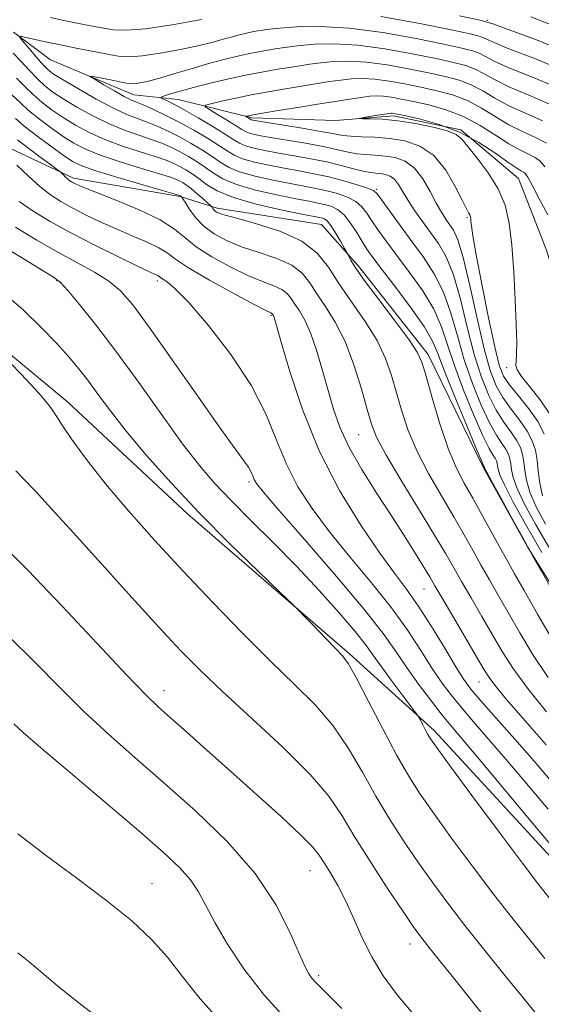
# Model space of a CAD drawing. Extents: x 2117300 to 2120200, y 297300 to 300200.
# Drawn here: x 2118808 to 2118885, y 297575 to 297719 of the extents above; entities that cross this region are included whole.
import ezdxf

# ---------------------------------------------------------------- set-up
doc = ezdxf.new("R2010")
doc.units = 0
doc.header["$MEASUREMENT"] = 0
for name, color, linetype, lineweight in [('BREAKLINE DTM HARD', 7, 'Continuous', 0), ('CONTOUR INDEX', 41, 'Continuous', 13), ('CONTOUR INTERMEDIATE', 44, 'Continuous', 0), ('SPOT ELEVATION DTM', 2, 'Continuous', 13)]:
    doc.layers.add(name, color=color, linetype=linetype, lineweight=lineweight)

msp = doc.modelspace()

# ---------------------------------------------------------------- linework, layer by layer
at = {"layer": 'BREAKLINE DTM HARD'}
for points in [[(2118630.69, 297821.44, 1022.3), (2118642.33, 297799.32, 1021.34), (2118654.78, 297783.62, 1021.34), (2118665.63, 297775.17, 1020.93), (2118684.12, 297762.29, 1020.41), (2118703.81, 297746.99, 1020.93), (2118719.88, 297730.89, 1019.32), (2118737.56, 297720.02, 1018.56), (2118753.64, 297708.35, 1017.92), (2118776.54, 297691.44, 1016.91), (2118797.04, 297678.56, 1016.15), (2118815.52, 297663.26, 1015.46), (2118833.2, 297646.76, 1014.46), (2118856.91, 297626.23, 1013.78), (2118869.37, 297614.96, 1011.6), (2118888.25, 297594.44, 1010.64), (2118908.74, 297577.53, 1009.23), (2118936.07, 297557.4, 1007.9), (2118960.98, 297540.9, 1006.86), (2118988.71, 297521.17, 1005.73), (2118999.56, 297513.12, 1004.49)], [(2118807.58, 297717.61, 994.2), (2118813.02, 297713.52, 992.66), (2118825.27, 297708.41, 991.19), (2118831.74, 297707.72, 989.16), (2118842.63, 297704.99, 985.69), (2118854.88, 297704.64, 984.18), (2118863.39, 297705.31, 983.69), (2118873.26, 297703.26, 983.72), (2118881.76, 297696.1, 983.13), (2118885.84, 297685.55, 982.35), (2118890.25, 297671.25, 980.25), (2118892.29, 297665.12, 977.99), (2118895.69, 297656.95, 976.68), (2118903.85, 297646.73, 976.68), (2118914.39, 297635.15, 975.37), (2118920.51, 297627.99, 974.81), (2118933.1, 297617.09, 974.49), (2118939.9, 297613.68, 973.44), (2118947.39, 297611.29, 971.87), (2118956.92, 297609.24, 971.08), (2118961, 297610.94, 969.9), (2118969.17, 297612.29, 968.07), (2118970.88, 297612.63, 966.1), (2118977.34, 297611.61, 961.88)], [(2118806.2, 297700.94, 1005.64), (2118816.41, 297696.16, 1003.61), (2118832.06, 297693.43, 1002.11), (2118837.51, 297691.72, 999.62), (2118852.82, 297689.32, 998.93), (2118858.26, 297683.19, 997.62), (2118868.47, 297670.25, 997.52), (2118876.62, 297653.56, 996.14), (2118883.08, 297641.98, 996.01), (2118894.98, 297622.91, 995.46), (2118904.5, 297613.37, 994.74), (2118916.06, 297603.15, 994.15), (2118926.61, 297594.29, 993.43), (2118940.22, 297585.43, 992.77), (2118953.82, 297575.89, 990.81), (2118966.75, 297568.73, 990.35), (2118974.58, 297563.96, 988.55), (2118985.13, 297563.95, 987.17), (2118996.02, 297562.58, 984.29), (2119018.49, 297560.86, 980.19), (2119038.57, 297560.16, 974.53)]]:
    msp.add_polyline3d(points, dxfattribs=at)
at = {"layer": 'CONTOUR INDEX', "flags": 128}
for points, elevation in [([(2118883.557, 297719.842), (2118886.433, 297718.745)], 1000), ([(2118885.705, 297645.28), (2118884.348, 297647.861), (2118883.422, 297649.99), (2118882.91, 297651.74), (2118882.672, 297653.191), (2118882.538, 297654.425), (2118882.352, 297655.523), (2118882.019, 297656.57), (2118881.458, 297657.652), (2118880.622, 297658.859), (2118879.589, 297660.285), (2118878.472, 297662.033), (2118877.365, 297664.202), (2118876.287, 297666.904), (2118875.242, 297670.251), (2118874.224, 297674.231), (2118873.211, 297678.34), (2118872.177, 297681.949), (2118871.099, 297684.601), (2118869.978, 297686.53), (2118868.816, 297688.142), (2118867.634, 297689.759), (2118866.509, 297691.366), (2118865.534, 297692.861), (2118864.77, 297694.155), (2118864.143, 297695.204), (2118863.546, 297695.974), (2118862.895, 297696.451), (2118862.201, 297696.703), (2118861.498, 297696.816), (2118860.792, 297696.878), (2118859.975, 297696.971), (2118858.912, 297697.173), (2118857.493, 297697.539), (2118855.719, 297698.016), (2118853.617, 297698.526), (2118851.247, 297699.004), (2118848.796, 297699.44), (2118846.484, 297699.839), (2118844.495, 297700.206), (2118842.883, 297700.554), (2118841.664, 297700.897), (2118840.79, 297701.268), (2118839.934, 297701.785), (2118838.705, 297702.583), (2118836.85, 297703.732), (2118834.683, 297705.025), (2118832.66, 297706.189), (2118831.145, 297707.011), (2118830.129, 297707.519), (2118829.512, 297707.803), (2118829.221, 297707.954), (2118829.28, 297708.063), (2118829.738, 297708.226), (2118830.647, 297708.516), (2118832.052, 297708.937), (2118834.002, 297709.473), (2118836.48, 297710.097), (2118839.226, 297710.74), (2118841.918, 297711.322), (2118844.295, 297711.785), (2118846.339, 297712.142), (2118848.091, 297712.429), (2118849.619, 297712.675), (2118851.084, 297712.895), (2118852.668, 297713.097), (2118854.536, 297713.273), (2118856.762, 297713.34), (2118859.401, 297713.198), (2118862.44, 297712.787), (2118865.6, 297712.208), (2118868.536, 297711.605), (2118870.986, 297711.074), (2118873.024, 297710.535), (2118874.808, 297709.861), (2118876.502, 297708.962), (2118878.282, 297707.903), (2118880.334, 297706.784), (2118882.75, 297705.683), (2118885.268, 297704.583)], 990), ([(2118886.109, 297622.751), (2118883.919, 297626.06), (2118881.958, 297629.314), (2118880.241, 297632.298), (2118878.765, 297634.864), (2118877.466, 297637.12), (2118876.262, 297639.242), (2118875.067, 297641.397), (2118873.766, 297643.731), (2118872.237, 297646.387), (2118870.425, 297649.442), (2118868.538, 297652.723), (2118866.849, 297655.995), (2118865.563, 297659.065), (2118864.608, 297661.919), (2118863.843, 297664.59), (2118863.116, 297667.125), (2118862.229, 297669.64), (2118860.969, 297672.266), (2118859.221, 297675.083), (2118857.24, 297677.947), (2118855.377, 297680.661), (2118853.832, 297683.065), (2118852.199, 297685.137), (2118849.922, 297686.894), (2118846.684, 297688.346), (2118843.125, 297689.486), (2118840.122, 297690.303), (2118838.33, 297690.808), (2118837.509, 297691.101), (2118837.194, 297691.302), (2118837.001, 297691.507), (2118836.853, 297691.705), (2118836.753, 297691.86), (2118836.68, 297691.963), (2118836.52, 297692.121), (2118836.135, 297692.47), (2118835.442, 297693.091), (2118834.576, 297693.852), (2118833.727, 297694.567), (2118833.04, 297695.091), (2118832.497, 297695.451), (2118832.033, 297695.712), (2118831.531, 297695.951), (2118830.65, 297696.274), (2118828.998, 297696.796), (2118826.358, 297697.589), (2118823.24, 297698.545), (2118820.33, 297699.515), (2118818.138, 297700.395), (2118816.453, 297701.271), (2118814.886, 297702.277), (2118813.153, 297703.497), (2118811.381, 297704.826), (2118809.804, 297706.111), (2118808.551, 297707.258), (2118807.335, 297708.401)], 1000), ([(2118886.434, 297598.245), (2118883.084, 297602.23), (2118879.207, 297606.882), (2118875.739, 297611.04), (2118873.367, 297613.859), (2118871.777, 297615.749), (2118870.4, 297617.436), (2118868.803, 297619.48), (2118867.065, 297621.797), (2118865.399, 297624.138), (2118863.876, 297626.398), (2118862.007, 297629.043), (2118859.162, 297632.684), (2118855.012, 297637.621), (2118850.423, 297642.925), (2118846.559, 297647.357), (2118844.287, 297650.006), (2118843.289, 297651.262), (2118842.948, 297651.842), (2118842.738, 297652.35), (2118842.478, 297652.94), (2118842.076, 297653.654), (2118841.399, 297654.625), (2118840.137, 297656.349), (2118837.939, 297659.413), (2118834.65, 297664.099), (2118830.901, 297669.463), (2118827.518, 297674.256), (2118825.097, 297677.536), (2118823.309, 297679.591), (2118821.595, 297681.018), (2118819.497, 297682.331), (2118816.97, 297683.72), (2118814.072, 297685.291), (2118810.919, 297687.093), (2118807.875, 297688.927)], 1010), ([(2118866.466, 297573.113), (2118863.913, 297576.14), (2118861.855, 297578.946), (2118860.184, 297581.704), (2118858.792, 297584.531), (2118857.568, 297587.322), (2118856.403, 297589.916), (2118855.224, 297592.175), (2118854.114, 297594.053), (2118853.197, 297595.523), (2118852.482, 297596.651), (2118851.532, 297597.849), (2118849.798, 297599.617), (2118846.918, 297602.295), (2118843.281, 297605.573), (2118839.462, 297608.981), (2118835.96, 297612.105), (2118832.973, 297614.769), (2118830.622, 297616.858), (2118828.865, 297618.425), (2118827.006, 297620.213), (2118824.187, 297623.136), (2118819.858, 297627.759), (2118814.703, 297633.262), (2118809.719, 297638.476), (2118805.706, 297642.511)], 1020)]:
    msp.add_lwpolyline(points, dxfattribs=dict(at, elevation=elevation))
at = {"layer": 'CONTOUR INTERMEDIATE', "flags": 128}
for points, elevation in [([(2118812.998, 297719.771), (2118814.736, 297719.37), (2118816.673, 297718.975), (2118818.665, 297718.583), (2118820.528, 297718.227), (2118822.208, 297717.955), (2118824.154, 297717.872), (2118826.947, 297718.096), (2118830.891, 297718.684), (2118835.21, 297719.437)], 996), ([(2118861.526, 297719.912), (2118867.244, 297718.866), (2118871.866, 297717.92), (2118874.628, 297717.338), (2118875.947, 297717.033), (2118876.53, 297716.831), (2118877.066, 297716.562), (2118878.148, 297716.062), (2118880.348, 297715.169), (2118883.988, 297713.772), (2118888.379, 297711.956)], 996), ([(2118873.064, 297719.999), (2118876.056, 297719.345), (2118877.953, 297718.812), (2118880.353, 297717.964), (2118884.4, 297716.469), (2118889.416, 297714.414)], 998), ([(2118885.173, 297641.125), (2118882.764, 297645.319), (2118880.926, 297648.647), (2118879.683, 297651.056), (2118879.018, 297652.552), (2118878.755, 297653.385), (2118878.682, 297653.861), (2118878.618, 297654.244), (2118878.502, 297654.609), (2118878.306, 297654.986), (2118877.987, 297655.473), (2118877.432, 297656.434), (2118876.514, 297658.303), (2118875.181, 297661.323), (2118873.678, 297664.991), (2118872.326, 297668.615), (2118871.333, 297671.672), (2118870.45, 297674.318), (2118869.312, 297676.879), (2118867.673, 297679.586), (2118865.754, 297682.297), (2118863.891, 297684.775), (2118862.356, 297686.837), (2118861.154, 297688.511), (2118860.225, 297689.875), (2118859.483, 297691.002), (2118858.755, 297691.934), (2118857.845, 297692.706), (2118856.613, 297693.349), (2118855.143, 297693.877), (2118853.579, 297694.302), (2118852.004, 297694.645), (2118850.277, 297694.971), (2118848.198, 297695.356), (2118845.675, 297695.855), (2118843.048, 297696.449), (2118840.768, 297697.098), (2118839.145, 297697.777), (2118837.935, 297698.51), (2118836.76, 297699.335), (2118835.323, 297700.271), (2118833.676, 297701.254), (2118831.956, 297702.202), (2118830.281, 297703.045), (2118828.689, 297703.769), (2118827.199, 297704.373), (2118825.783, 297704.891), (2118824.223, 297705.501), (2118822.252, 297706.417), (2118819.742, 297707.758), (2118817.104, 297709.262), (2118814.887, 297710.574), (2118813.474, 297711.452), (2118812.599, 297712.115), (2118811.831, 297712.893), (2118810.854, 297714.01), (2118809.811, 297715.245), (2118808.958, 297716.269), (2118808.518, 297716.832), (2118808.572, 297716.99), (2118809.166, 297716.88), (2118810.331, 297716.618), (2118812.033, 297716.246), (2118814.221, 297715.784), (2118816.786, 297715.264), (2118819.383, 297714.75), (2118821.609, 297714.319), (2118823.226, 297714.04), (2118824.654, 297713.957), (2118826.483, 297714.113), (2118829.098, 297714.519), (2118832.092, 297715.076), (2118834.855, 297715.654), (2118836.921, 297716.149), (2118838.394, 297716.554), (2118839.523, 297716.884), (2118840.512, 297717.153), (2118841.4, 297717.371), (2118842.184, 297717.542), (2118842.863, 297717.674), (2118843.447, 297717.776), (2118843.948, 297717.858), (2118844.438, 297717.933), (2118845.235, 297718.028), (2118846.713, 297718.174), (2118849.172, 297718.362), (2118852.591, 297718.435), (2118856.872, 297718.198), (2118861.799, 297717.534), (2118866.692, 297716.646), (2118870.756, 297715.815), (2118873.414, 297715.25), (2118874.972, 297714.867), (2118875.956, 297714.507), (2118876.878, 297714.029), (2118878.193, 297713.342), (2118880.343, 297712.374), (2118883.575, 297711.076), (2118887.342, 297709.499)], 994), ([(2118886.326, 297641.649), (2118884.234, 297645.3), (2118882.637, 297648.254), (2118881.553, 297650.523), (2118880.964, 297652.146), (2118880.713, 297653.288), (2118880.61, 297654.143), (2118880.485, 297654.883), (2118880.26, 297655.589), (2118879.882, 297656.319), (2118879.304, 297657.166), (2118878.51, 297658.36), (2118877.493, 297660.168), (2118876.273, 297662.763), (2118874.983, 297665.947), (2118873.784, 297669.433), (2118872.778, 297672.951), (2118871.831, 297676.329), (2118870.745, 297679.414), (2118869.376, 297682.108), (2118867.781, 297684.532), (2118866.067, 297686.859), (2118864.356, 297689.186), (2118862.827, 297691.302), (2118861.674, 297692.916), (2118860.985, 297693.843), (2118860.426, 297694.315), (2118859.557, 297694.667), (2118858.055, 297695.157), (2118856.074, 297695.748), (2118853.887, 297696.323), (2118851.711, 297696.798), (2118849.547, 297697.202), (2118847.341, 297697.597), (2118845.085, 297698.031), (2118842.966, 297698.502), (2118841.216, 297698.998), (2118839.967, 297699.523), (2118838.935, 297700.147), (2118837.732, 297700.959), (2118836.072, 297702.008), (2118834.067, 297703.19), (2118831.93, 297704.365), (2118829.864, 297705.41), (2118828.035, 297706.268), (2118826.599, 297706.899), (2118825.626, 297707.305), (2118824.832, 297707.655), (2118823.844, 297708.161), (2118822.421, 297708.957), (2118820.851, 297709.863), (2118819.549, 297710.623), (2118818.862, 297711.04), (2118818.856, 297711.145), (2118819.525, 297711.029), (2118820.794, 297710.781), (2118822.311, 297710.484), (2118823.652, 297710.224), (2118824.514, 297710.065), (2118825.072, 297710.013), (2118825.62, 297710.054), (2118826.417, 297710.185), (2118827.581, 297710.444), (2118829.195, 297710.877), (2118831.286, 297711.504), (2118833.659, 297712.234), (2118836.063, 297712.951), (2118838.289, 297713.558), (2118840.287, 297714.047), (2118842.051, 297714.432), (2118843.579, 297714.729), (2118844.893, 297714.959), (2118846.019, 297715.144), (2118847.029, 297715.304), (2118848.159, 297715.461), (2118849.691, 297715.635), (2118851.854, 297715.817), (2118854.677, 297715.888), (2118858.136, 297715.698), (2118862.119, 297715.16), (2118866.146, 297714.427), (2118869.646, 297713.71), (2118872.2, 297713.162), (2118873.998, 297712.701), (2118875.382, 297712.184), (2118876.69, 297711.495), (2118878.237, 297710.623), (2118880.339, 297709.579), (2118883.162, 297708.38), (2118886.305, 297707.041)], 992), ([(2118887.29, 297634.559), (2118885.061, 297638.505), (2118883.818, 297640.708), (2118883.351, 297641.535), (2118883.261, 297641.691), (2118883.178, 297641.836), (2118882.853, 297642.419), (2118882.067, 297643.842), (2118880.715, 297646.299), (2118879.143, 297649.16), (2118877.814, 297651.589), (2118877.071, 297652.959), (2118876.796, 297653.482), (2118876.755, 297653.58), (2118876.751, 297653.605), (2118876.743, 297653.629), (2118876.73, 297653.653), (2118876.67, 297653.78), (2118876.354, 297654.509), (2118875.536, 297656.438), (2118874.089, 297659.883), (2118872.373, 297664.034), (2118870.868, 297667.796), (2118869.888, 297670.392), (2118869.07, 297672.307), (2118867.88, 297674.344), (2118865.971, 297677.064), (2118863.727, 297680.062), (2118861.716, 297682.692), (2118860.357, 297684.489), (2118859.482, 297685.719), (2118858.775, 297686.833), (2118857.98, 297688.16), (2118857.084, 297689.553), (2118856.134, 297690.746), (2118855.171, 297691.541), (2118854.213, 297692.007), (2118853.271, 297692.281), (2118852.298, 297692.492), (2118851.007, 297692.74), (2118849.055, 297693.114), (2118846.264, 297693.679), (2118843.131, 297694.396), (2118840.32, 297695.199), (2118838.322, 297696.031), (2118836.936, 297696.872), (2118835.787, 297697.711), (2118834.573, 297698.534), (2118833.284, 297699.318), (2118831.982, 297700.039), (2118830.697, 297700.68), (2118829.343, 297701.271), (2118827.799, 297701.847), (2118825.975, 297702.457), (2118823.895, 297703.183), (2118821.612, 297704.117), (2118819.207, 297705.304), (2118816.887, 297706.598), (2118814.887, 297707.808), (2118813.364, 297708.804), (2118812.171, 297709.712), (2118811.08, 297710.724), (2118809.916, 297711.965), (2118808.712, 297713.298), (2118807.55, 297714.524)], 996), ([(2118886.893, 297628.038), (2118884.559, 297632.051), (2118882.565, 297635.554), (2118881.175, 297637.994), (2118880.157, 297639.79), (2118879.151, 297641.604), (2118877.889, 297643.924), (2118876.462, 297646.546), (2118875.047, 297649.096), (2118873.777, 297651.34), (2118872.604, 297653.624), (2118871.434, 297656.435), (2118870.216, 297660.046), (2118869.072, 297663.855), (2118868.166, 297667.046), (2118867.559, 297669.085), (2118866.883, 297670.573), (2118865.666, 297672.391), (2118863.622, 297675.146), (2118861.217, 297678.333), (2118859.103, 297681.169), (2118857.778, 297683.052), (2118857.119, 297684.102), (2118856.85, 297684.618), (2118856.714, 297684.896), (2118856.55, 297685.203), (2118856.214, 297685.806), (2118855.619, 297686.863), (2118854.886, 297688.116), (2118854.189, 297689.205), (2118853.66, 297689.857), (2118853.274, 297690.152), (2118852.963, 297690.26), (2118852.591, 297690.34), (2118851.737, 297690.509), (2118849.912, 297690.872), (2118846.854, 297691.503), (2118843.214, 297692.343), (2118839.872, 297693.3), (2118837.5, 297694.285), (2118835.937, 297695.235), (2118834.814, 297696.087), (2118833.824, 297696.797), (2118832.893, 297697.383), (2118832.007, 297697.875), (2118831.114, 297698.316), (2118829.996, 297698.772), (2118828.398, 297699.322), (2118826.166, 297700.023), (2118823.567, 297700.864), (2118820.971, 297701.816), (2118818.673, 297702.849), (2118816.67, 297703.935), (2118814.887, 297705.042), (2118813.259, 297706.15), (2118811.776, 297707.269), (2118810.442, 297708.418), (2118809.234, 297709.611), (2118808.024, 297710.85)], 998), ([(2118885.292, 297649.457), (2118884.857, 297651.333), (2118884.631, 297653.094), (2118884.465, 297654.706), (2118884.219, 297656.162), (2118883.777, 297657.55), (2118883.034, 297658.986), (2118881.939, 297660.551), (2118880.667, 297662.211), (2118879.45, 297663.898), (2118878.457, 297665.642), (2118877.592, 297667.861), (2118876.699, 297671.069), (2118875.669, 297675.511), (2118874.591, 297680.351), (2118873.609, 297684.484), (2118872.825, 297687.09), (2118872.193, 297688.501), (2118871.629, 297689.336), (2118871.053, 297690.135), (2118870.414, 297691.127), (2118869.663, 297692.462), (2118868.76, 297694.202), (2118867.698, 297696.051), (2118866.474, 297697.623), (2118865.1, 297698.63), (2118863.635, 297699.161), (2118862.152, 297699.401), (2118860.71, 297699.517), (2118859.326, 297699.604), (2118858.005, 297699.74), (2118856.708, 297699.984), (2118855.221, 297700.329), (2118853.283, 297700.75), (2118850.764, 297701.217), (2118848.042, 297701.679), (2118845.626, 297702.081), (2118843.906, 297702.382), (2118842.8, 297702.607), (2118842.112, 297702.796), (2118841.635, 297703.001), (2118841.115, 297703.314), (2118840.289, 297703.842), (2118839.005, 297704.632), (2118837.554, 297705.507), (2118836.341, 297706.233), (2118835.709, 297706.648), (2118835.77, 297706.869), (2118836.576, 297707.089), (2118838.13, 297707.451), (2118840.252, 297707.924), (2118842.709, 297708.43), (2118845.285, 297708.904), (2118847.819, 297709.333), (2118850.163, 297709.714), (2118852.21, 297710.046), (2118854.008, 297710.328), (2118855.645, 297710.558), (2118857.217, 297710.728), (2118858.847, 297710.792), (2118860.665, 297710.698), (2118862.76, 297710.413), (2118865.054, 297709.989), (2118867.426, 297709.5), (2118869.771, 297708.986), (2118872.05, 297708.369), (2118874.234, 297707.537), (2118876.314, 297706.429), (2118878.327, 297705.184), (2118880.329, 297703.989), (2118882.337, 297702.987), (2118884.231, 297702.125), (2118885.856, 297701.305)], 988), ([(2118885.536, 297658.531), (2118884.61, 297660.319), (2118883.256, 297662.244), (2118881.745, 297664.136), (2118880.429, 297665.763), (2118879.552, 297667.062), (2118878.929, 297668.663), (2118878.262, 297671.367), (2118877.35, 297675.633), (2118876.351, 297680.553), (2118875.518, 297684.876), (2118875.036, 297687.651), (2118874.833, 297689.125), (2118874.769, 297689.843), (2118874.727, 297690.272), (2118874.67, 297690.563), (2118874.579, 297690.788), (2118874.42, 297691.058), (2118874.089, 297691.653), (2118873.463, 297692.892), (2118872.448, 297694.939), (2118871.052, 297697.336), (2118869.312, 297699.469), (2118867.279, 297700.867), (2118865.066, 297701.627), (2118862.805, 297701.986), (2118860.627, 297702.155), (2118858.676, 297702.238), (2118857.098, 297702.307), (2118855.924, 297702.429), (2118854.723, 297702.641), (2118852.949, 297702.973), (2118850.28, 297703.429), (2118847.289, 297703.918), (2118844.769, 297704.323), (2118843.316, 297704.558), (2118842.717, 297704.66), (2118842.561, 297704.696), (2118842.496, 297704.723), (2118842.427, 297704.765), (2118842.316, 297704.836), (2118842.143, 297704.942), (2118841.949, 297705.059), (2118841.786, 297705.157), (2118841.701, 297705.212), (2118841.709, 297705.242), (2118841.817, 297705.272), (2118842.083, 297705.329), (2118842.763, 297705.456), (2118844.168, 297705.695), (2118846.473, 297706.071), (2118849.324, 297706.53), (2118852.235, 297706.999), (2118854.801, 297707.417), (2118856.933, 297707.761), (2118858.623, 297708.02), (2118859.899, 297708.183), (2118860.932, 297708.244), (2118861.93, 297708.198), (2118863.081, 297708.039), (2118864.508, 297707.77), (2118866.316, 297707.394), (2118868.557, 297706.898), (2118871.075, 297706.203), (2118873.661, 297705.214), (2118876.125, 297703.896), (2118878.372, 297702.464), (2118880.324, 297701.195), (2118881.925, 297700.29), (2118883.195, 297699.667), (2118884.174, 297699.168), (2118884.926, 297698.624), (2118885.611, 297697.821)], 986), ([(2118886.343, 297661.476), (2118884.926, 297663.549), (2118883.404, 297665.481), (2118882.178, 297667.007), (2118881.541, 297667.967), (2118881.363, 297668.611), (2118881.405, 297669.29), (2118881.465, 297670.342), (2118881.481, 297672.044), (2118881.426, 297674.657), (2118881.28, 297678.283), (2118881.051, 297682.398), (2118880.753, 297686.32), (2118880.37, 297689.532), (2118879.765, 297692.177), (2118878.77, 297694.565), (2118877.312, 297696.913), (2118875.694, 297699.067), (2118874.314, 297700.78), (2118873.412, 297701.891), (2118872.599, 297702.575), (2118871.331, 297703.088), (2118869.235, 297703.63), (2118866.628, 297704.158), (2118864.003, 297704.571), (2118861.775, 297704.797), (2118860.057, 297704.878), (2118858.888, 297704.888), (2118858.297, 297704.892), (2118858.278, 297704.926), (2118858.812, 297705.021), (2118859.829, 297705.19), (2118861.036, 297705.391), (2118862.088, 297705.563), (2118862.725, 297705.663), (2118863.036, 297705.7), (2118863.194, 297705.698), (2118863.401, 297705.665), (2118863.962, 297705.551), (2118865.206, 297705.289), (2118867.343, 297704.81), (2118870.101, 297704.038), (2118873.087, 297702.891), (2118875.937, 297701.363), (2118878.417, 297699.745), (2118880.319, 297698.4), (2118881.512, 297697.594), (2118882.158, 297697.209), (2118882.492, 297697.03), (2118882.741, 297696.823), (2118883.099, 297696.288), (2118883.75, 297695.106), (2118884.799, 297693.114), (2118886.034, 297690.766)], 984), ([(2118885.842, 297617.708), (2118883.043, 297621.19), (2118880.945, 297624.082), (2118879.357, 297626.577), (2118877.917, 297629.042), (2118876.355, 297631.733), (2118874.775, 297634.45), (2118873.374, 297636.88), (2118872.244, 297638.87), (2118871.069, 297640.917), (2118869.427, 297643.679), (2118867.074, 297647.544), (2118864.472, 297651.823), (2118862.265, 297655.554), (2118860.91, 297658.084), (2118860.144, 297659.984), (2118859.52, 297662.135), (2118858.674, 297665.165), (2118857.574, 297668.707), (2118856.272, 297672.142), (2118854.837, 297674.982), (2118853.406, 297677.261), (2118852.136, 297679.142), (2118851.093, 297680.764), (2118849.991, 297682.163), (2118848.455, 297683.348), (2118846.241, 297684.343), (2118843.636, 297685.222), (2118841.059, 297686.069), (2118838.849, 297686.965), (2118837.026, 297687.961), (2118835.533, 297689.101), (2118834.323, 297690.386), (2118833.398, 297691.628), (2118832.772, 297692.598), (2118832.439, 297693.131), (2118832.31, 297693.334), (2118832.272, 297693.38), (2118832.236, 297693.412), (2118832.191, 297693.452), (2118832.147, 297693.489), (2118832.111, 297693.517), (2118832.083, 297693.535), (2118832.059, 297693.549), (2118831.947, 297693.586), (2118831.304, 297693.775), (2118829.597, 297694.27), (2118826.55, 297695.154), (2118822.912, 297696.226), (2118819.69, 297697.214), (2118817.603, 297697.941), (2118816.236, 297698.608), (2118814.886, 297699.511), (2118813.047, 297700.843), (2118810.987, 297702.382), (2118809.167, 297703.805), (2118807.868, 297704.904)], 1002), ([(2118885.793, 297612.882), (2118883.745, 297615.205), (2118881.734, 297617.505), (2118879.931, 297619.605), (2118878.507, 297621.324), (2118877.535, 297622.607), (2118876.701, 297623.903), (2118875.593, 297625.786), (2118873.945, 297628.603), (2118872.084, 297631.78), (2118870.485, 297634.518), (2118869.474, 297636.259), (2118868.786, 297637.436), (2118868.011, 297638.724), (2118866.816, 297640.665), (2118865.19, 297643.255), (2118863.202, 297646.359), (2118860.962, 297649.813), (2118858.741, 297653.344), (2118856.851, 297656.655), (2118855.511, 297659.545), (2118854.57, 297662.207), (2118853.785, 297664.932), (2118852.959, 297667.902), (2118852.084, 297670.851), (2118851.198, 297673.407), (2118850.341, 297675.293), (2118849.559, 297676.627), (2118848.894, 297677.623), (2118848.354, 297678.463), (2118847.783, 297679.188), (2118846.987, 297679.802), (2118845.797, 297680.341), (2118844.147, 297680.958), (2118841.996, 297681.836), (2118839.387, 297683.091), (2118836.699, 297684.573), (2118834.394, 297686.063), (2118832.74, 297687.403), (2118831.221, 297688.674), (2118829.127, 297690.016), (2118826.014, 297691.506), (2118822.508, 297692.964), (2118819.5, 297694.146), (2118817.662, 297694.875), (2118816.769, 297695.252), (2118816.374, 297695.445), (2118816.1, 297695.598), (2118815.84, 297695.771), (2118815.556, 297695.999), (2118815.229, 297696.3), (2118814.904, 297696.618), (2118814.648, 297696.875), (2118814.462, 297697.052), (2118814.091, 297697.34), (2118813.217, 297697.987), (2118811.663, 297699.136), (2118809.81, 297700.516), (2118808.182, 297701.754)], 1004), ([(2118886.602, 297607.472), (2118884.032, 297610.456), (2118881.221, 297613.679), (2118878.474, 297616.798), (2118876.23, 297619.351), (2118874.766, 297621.073), (2118873.717, 297622.489), (2118872.559, 297624.319), (2118870.909, 297627.055), (2118868.952, 297630.272), (2118867.011, 297633.312), (2118865.296, 297635.751), (2118863.546, 297638.083), (2118861.386, 297641.031), (2118858.579, 297645.145), (2118855.45, 297650.267), (2118852.464, 297656.066), (2118850.006, 297662.13), (2118848.151, 297667.722), (2118846.896, 297672.028), (2118846.204, 297674.48), (2118845.909, 297675.513), (2118845.814, 297675.81), (2118845.754, 297675.941), (2118845.699, 297676.034), (2118845.653, 297676.104), (2118845.615, 297676.163), (2118845.576, 297676.213), (2118845.52, 297676.256), (2118845.354, 297676.338), (2118844.659, 297676.693), (2118842.933, 297677.602), (2118839.927, 297679.215), (2118836.381, 297681.17), (2118833.286, 297682.975), (2118831.349, 297684.263), (2118830.139, 297685.161), (2118828.942, 297685.922), (2118827.206, 297686.754), (2118825.024, 297687.68), (2118822.652, 297688.681), (2118820.32, 297689.729), (2118818.137, 297690.778), (2118816.19, 297691.776), (2118814.519, 297692.706), (2118812.988, 297693.7), (2118811.421, 297694.925), (2118809.712, 297696.466), (2118808.043, 297698.076)], 1006), ([(2118886.118, 297603.41), (2118882.904, 297607.177), (2118879.885, 297610.748), (2118877.294, 297613.769), (2118875.125, 297616.274), (2118873.315, 297618.393), (2118871.784, 297620.277), (2118870.391, 297622.143), (2118868.979, 297624.228), (2118867.393, 297626.727), (2118865.479, 297629.658), (2118863.087, 297632.998), (2118860.154, 297636.686), (2118856.985, 297640.504), (2118853.972, 297644.194), (2118851.432, 297647.58), (2118849.358, 297650.806), (2118847.666, 297654.095), (2118846.215, 297657.638), (2118844.627, 297661.503), (2118842.468, 297665.722), (2118839.493, 297670.22), (2118836.208, 297674.474), (2118833.307, 297677.851), (2118831.326, 297679.899), (2118830.153, 297680.901), (2118829.517, 297681.318), (2118829.169, 297681.546), (2118828.958, 297681.701), (2118828.757, 297681.829), (2118828.397, 297682.002), (2118827.54, 297682.396), (2118825.805, 297683.216), (2118822.977, 297684.583), (2118819.506, 297686.304), (2118816.007, 297688.107), (2118812.978, 297689.773), (2118810.464, 297691.298), (2118808.391, 297692.731)], 1008), ([(2118886.609, 297589.935), (2118884.736, 297592.281), (2118882.315, 297595.472), (2118878.803, 297600.179), (2118874.898, 297605.441), (2118871.611, 297609.886), (2118869.689, 297612.507), (2118868.82, 297613.746), (2118868.427, 297614.409), (2118868.044, 297615.136), (2118867.65, 297615.907), (2118867.333, 297616.534), (2118867.118, 297616.933), (2118866.778, 297617.423), (2118866.021, 297618.424), (2118864.673, 297620.198), (2118863.029, 297622.384), (2118861.503, 297624.463), (2118860.358, 297626.087), (2118859.263, 297627.604), (2118857.738, 297629.533), (2118855.427, 297632.25), (2118852.473, 297635.559), (2118849.144, 297639.118), (2118845.705, 297642.622), (2118842.406, 297645.897), (2118839.495, 297648.804), (2118837.102, 297651.321), (2118834.894, 297653.904), (2118832.418, 297657.126), (2118829.364, 297661.351), (2118825.974, 297666.107), (2118822.63, 297670.713), (2118819.671, 297674.594), (2118817.267, 297677.587), (2118815.545, 297679.637), (2118814.482, 297680.803), (2118813.458, 297681.608), (2118811.699, 297682.688), (2118808.73, 297684.475), (2118805.27, 297686.564)], 1012), ([(2118885.635, 297581.486), (2118883.193, 297584.435), (2118880.758, 297587.473), (2118878.096, 297590.906), (2118875.082, 297594.893), (2118872.024, 297599.016), (2118869.338, 297602.709), (2118867.299, 297605.619), (2118865.624, 297608.245), (2118863.89, 297611.3), (2118861.815, 297615.219), (2118859.676, 297619.348), (2118857.896, 297622.756), (2118856.744, 297624.798), (2118855.9, 297625.964), (2118854.89, 297627.03), (2118853.4, 297628.56), (2118851.731, 297630.287), (2118850.34, 297631.73), (2118849.472, 297632.623), (2118848.537, 297633.541), (2118846.732, 297635.274), (2118843.507, 297638.377), (2118839.314, 297642.481), (2118834.857, 297646.986), (2118830.734, 297651.368), (2118827.135, 297655.411), (2118824.145, 297658.972), (2118821.803, 297661.952), (2118819.977, 297664.41), (2118818.489, 297666.443), (2118817.147, 297668.182), (2118815.711, 297669.882), (2118813.929, 297671.83), (2118811.63, 297674.206), (2118808.98, 297676.776), (2118806.229, 297679.199)], 1014), ([(2118884.656, 297573.014), (2118882.481, 297575.62), (2118879.777, 297578.935), (2118876.78, 297582.665), (2118873.877, 297586.339), (2118871.362, 297589.607), (2118869.15, 297592.591), (2118867.064, 297595.531), (2118864.962, 297598.624), (2118862.859, 297601.892), (2118860.806, 297605.31), (2118858.821, 297608.836), (2118856.78, 297612.332), (2118854.524, 297615.641), (2118851.909, 297618.692), (2118848.855, 297621.759), (2118845.297, 297625.204), (2118841.227, 297629.276), (2118836.86, 297633.787), (2118832.465, 297638.439), (2118828.287, 297642.968), (2118824.463, 297647.258), (2118821.103, 297651.227), (2118818.307, 297654.778), (2118816.134, 297657.756), (2118814.628, 297659.989), (2118813.717, 297661.457), (2118812.839, 297662.732), (2118811.309, 297664.538), (2118808.709, 297667.329), (2118805.673, 297670.49)], 1016), ([(2118877.785, 297571.642), (2118875.077, 297575.019), (2118871.985, 297578.867), (2118869.291, 297582.227), (2118867.533, 297584.456), (2118866.263, 297586.183), (2118864.79, 297588.353), (2118862.625, 297591.629), (2118860.093, 297595.538), (2118857.721, 297599.321), (2118855.827, 297602.452), (2118853.884, 297605.315), (2118851.152, 297608.526), (2118847.17, 297612.485), (2118842.586, 297616.749), (2118838.322, 297620.661), (2118835.018, 297623.799), (2118832.171, 297626.693), (2118828.993, 297630.108), (2118824.949, 297634.545), (2118820.506, 297639.449), (2118816.385, 297644.001), (2118813.155, 297647.551), (2118810.787, 297650.124), (2118809.101, 297651.913), (2118807.928, 297653.116)], 1018), ([(2118855.805, 297574.126), (2118853.212, 297576.722), (2118851.938, 297578.001), (2118851.362, 297578.622), (2118850.936, 297579.21), (2118850.394, 297580.25), (2118849.541, 297582.19), (2118848.178, 297585.334), (2118846.092, 297589.399), (2118843.064, 297593.956), (2118839.008, 297598.613), (2118834.357, 297603.131), (2118829.673, 297607.309), (2118825.404, 297611.02), (2118821.526, 297614.43), (2118817.9, 297617.78), (2118814.374, 297621.275), (2118810.743, 297624.973), (2118806.79, 297628.895)], 1022), ([(2118848.02, 297572.119), (2118844.439, 297576.036), (2118841.42, 297579.929), (2118838.998, 297583.582), (2118837.161, 297586.743), (2118835.844, 297589.244), (2118834.764, 297591.255), (2118833.586, 297593.033), (2118831.97, 297594.861), (2118829.554, 297597.12), (2118825.975, 297600.222), (2118821.128, 297604.344), (2118815.944, 297608.738), (2118811.614, 297612.425), (2118808.995, 297614.7), (2118807.616, 297615.949)], 1024), ([(2118838.913, 297571.161), (2118835.002, 297575.543), (2118832.365, 297578.889), (2118830.208, 297581.664), (2118827.835, 297584.285), (2118824.935, 297586.986), (2118821.297, 297589.951), (2118816.868, 297593.274), (2118812.248, 297596.681), (2118808.197, 297599.807)], 1026), ([(2118820.966, 297572.066), (2118817.026, 297575.046), (2118814.041, 297577.438), (2118811.785, 297579.357), (2118809.946, 297580.925), (2118808.227, 297582.315)], 1028)]:
    msp.add_lwpolyline(points, dxfattribs=dict(at, elevation=elevation))
at = {"layer": 'SPOT ELEVATION DTM'}
for p in [(2118877.15, 297719.34, 998.16), (2118860.91, 297694.49, 991.8), (2118874.16, 297690.41, 986.2), (2118813.93, 297681.14, 1012.1), (2118828.72, 297681.01, 1008.4), (2118845.41, 297675.99, 1006.15), (2118880.02, 297668.3, 984.6), (2118858.27, 297658.47, 1002.9), (2118842.17, 297651.47, 1010.33), (2118867.89, 297635.77, 1004.87), (2118875.92, 297622.09, 1004.87), (2118829.67, 297620.83, 1019.4), (2118851.14, 297594.38, 1020.8), (2118827.9, 297592.48, 1025.2), (2118865.83, 297583.58, 1018.6), (2118852.4, 297579.01, 1021.7)]:
    msp.add_point(p, dxfattribs=at)

doc.saveas('drawing.dxf')
